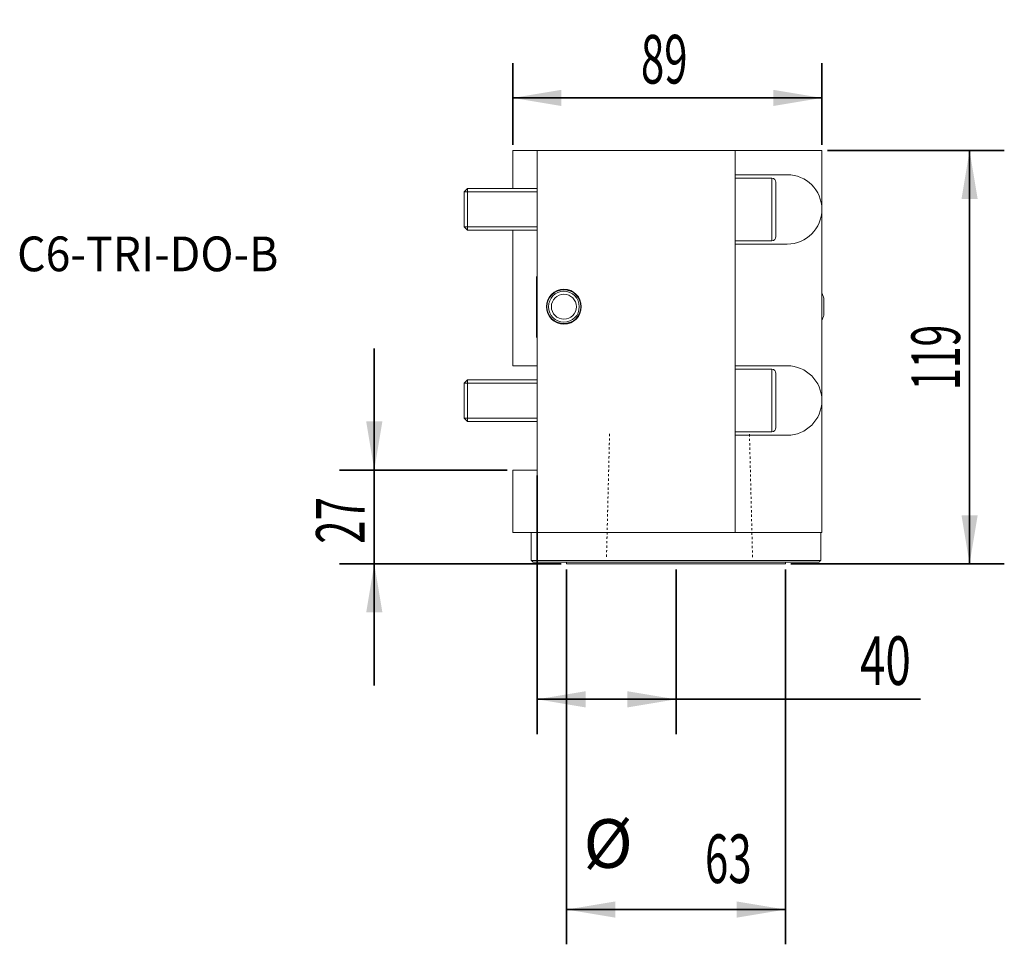
# Model space of a CAD drawing. Units: millimetres. Extents: x -149 to 135, y -136 to 130.
import ezdxf

# ---------------------------------------------------------------- set-up
doc = ezdxf.new("R2010")
doc.units = ezdxf.units.MM
doc.linetypes.add('DASHED', pattern=[25.72, 12.86, -12.86])
for name, color, linetype in [('1', 4, 'Continuous'), ('2', 7, 'Continuous'), ('SK1', 4, 'Continuous'), ('SK2', 7, 'Continuous'), ('SK3', 1, 'DASHED'), ('SK6', 5, 'Continuous')]:
    doc.layers.add(name, color=color, linetype=linetype)
doc.styles.add('AMGDT', font='AMGDT')
doc.styles.add('iso_b_vert', font='simplex.shx')
doc.dimstyles.get("Standard").update_dxf_attribs({"dimtxt": 0.18, "dimasz": 0.18, "dimexe": 0.18, "dimexo": 0.0625, "dimgap": 0.09, "dimtad": 1, "dimzin": 0, "dimdsep": 52, "dimtxsty": 'Standard', "dimcen": 0.09, "dimadec": 0, "dimazin": 0, "dimtfac": 1, "dimtdec": 4, "dimtofl": 0, "dimtmove": 0, "dimatfit": 3, "dimfxl": 1, "dimtolj": 1, "dimtzin": 0, "dimarcsym": 0})

# ---------------------------------------------------------------- blocks, each defined once
blk = doc.blocks.new('_U0')
at = {"layer": '2', "lineweight": 35}
for p, q in [((-7, 93.5875), (-7, 117.095567)), ((82, 93.5875), (82, 117.095567)), ((-7, 107.095567), (82, 107.095567))]:
    blk.add_line(p, q, dxfattribs=at)
at = {"layer": '2', "lineweight": 18}
for points in [[(-7, 107.095567), (6.999991, 109.428317), (7.000009, 104.762817)], [(82, 107.095567), (68.000009, 104.762817), (67.999991, 109.428317)]]:
    blk.add_solid(points, dxfattribs=at)
at = {"layer": '2', "lineweight": 18, "insert": (29.880135, 111.226102), "char_height": 14, "attachment_point": 7, "line_spacing_factor": 1.084337, "style": 'iso_b_vert'}
blk.add_mtext('\\W0.6337;89', dxfattribs=at)
blk = doc.blocks.new('_U1')
at = {"layer": '2', "lineweight": 35}
for p, q in [((0, -1.5875), (0, -75.997849)), ((40, -28.5875), (40, -75.997849)), ((0, -65.997849), (110.413368, -65.997849))]:
    blk.add_line(p, q, dxfattribs=at)
at = {"layer": '2', "lineweight": 18}
for points in [[(0, -65.997849), (13.999991, -63.665099), (14.000009, -68.3306)], [(40, -65.997849), (26.000009, -68.3306), (25.999991, -63.665099)]]:
    blk.add_solid(points, dxfattribs=at)
at = {"layer": '2', "lineweight": 18, "insert": (92.957505, -61.867314), "char_height": 14, "attachment_point": 7, "line_spacing_factor": 1.084337, "style": 'iso_b_vert'}
blk.add_mtext('\\W0.6920;40', dxfattribs=at)
blk = doc.blocks.new('_U2')
at = {"layer": '2', "lineweight": 35}
for p, q in [((8.5, -28.5875), (8.5, -136.5)), ((71.5, -28.5875), (71.5, -136.5)), ((8.5, -126.5), (71.5, -126.5))]:
    blk.add_line(p, q, dxfattribs=at)
at = {"layer": '2', "lineweight": 18}
for points in [[(8.5, -126.5), (22.499991, -124.16725), (22.500009, -128.83275)], [(71.5, -126.5), (57.500009, -128.83275), (57.499991, -124.16725)]]:
    blk.add_solid(points, dxfattribs=at)
at = {"layer": '2', "lineweight": 18, "char_height": 14, "attachment_point": 7, "line_spacing_factor": 1.084337, "style": 'iso_b_vert'}
for s, insert in [('%%c', (13.335755, -118.869464)), ('\\W0.6337;63', (48.335755, -118.869464))]:
    blk.add_mtext(s, dxfattribs=dict(at, insert=insert))
blk = doc.blocks.new('_U3')
at = {"layer": '2', "lineweight": 35}
for p, q in [((83.5875, 92), (134.540673, 92)), ((124.540673, 92), (124.540673, -27)), ((73.0875, -27), (134.540673, -27))]:
    blk.add_line(p, q, dxfattribs=at)
at = {"layer": '2', "lineweight": 18}
for points in [[(124.540673, 92), (126.873423, 78.000009), (122.207923, 77.999991)], [(124.540673, -27), (122.207923, -13.000009), (126.873423, -12.999991)]]:
    blk.add_solid(points, dxfattribs=at)
at = {"layer": '2', "lineweight": 18, "insert": (121.782137, 23.036669), "char_height": 14, "attachment_point": 7, "rotation": 90, "line_spacing_factor": 1.084337, "style": 'iso_b_vert'}
blk.add_mtext('\\W0.5903;119', dxfattribs=at)
blk = doc.blocks.new('_U4')
at = {"layer": 'SK2', "lineweight": 35}
for p, q in [((-46.903179, 35), (-46.903179, -62)), ((-8.5875, 0), (-56.903179, 0)), ((6.9125, -27), (-56.903179, -27))]:
    blk.add_line(p, q, dxfattribs=at)
at = {"layer": 'SK2', "lineweight": 18}
for points in [[(-46.903179, 0), (-49.235929, 13.999991), (-44.570429, 14.000009)], [(-46.903179, -27), (-44.570429, -40.999991), (-49.235929, -41.000009)]]:
    blk.add_solid(points, dxfattribs=at)
at = {"layer": 'SK2', "lineweight": 18, "insert": (-49.661715, -21.231865), "char_height": 14, "attachment_point": 7, "rotation": 90, "line_spacing_factor": 1.084337, "style": 'iso_b_vert'}
blk.add_mtext('\\W0.6337;27', dxfattribs=at)

msp = doc.modelspace()

# ---------------------------------------------------------------- linework, layer by layer
at = {"layer": '1', "lineweight": 18}
for p, q in [((57, 92), (0, 92)), ((0, 0), (0, 92)), ((57, 92), (82, 92)), ((57, 85), (57, 92)), ((82, 92), (82, 75)), ((57, 85), (72, 85)), ((57, 65), (57, 85)), ((67.585, 84), (57, 84)), ((67.585, 84), (67.585, 66)), ((68.785, 82.8), (68.785, 67.2)), ((82, 75), (82, 20)), ((57, 66), (67.585, 66)), ((72, 65), (57, 65)), ((57, 30), (57, 65)), ((82.541, 44.6), (82.541, 49.4)), ((57, 30), (72, 30)), ((57, 10), (57, 30)), ((67.585, 29), (57, 29)), ((67.585, 29), (67.585, 11)), ((68.785, 27.8), (68.785, 12.2)), ((82, 20), (82, -18)), ((57, 11), (67.585, 11)), ((72, 10), (57, 10)), ((57, -18), (57, 10)), ((-7, 0), (0, 0)), ((-7, -18), (-7, 0)), ((0, 0), (0, -18)), ((0, -18), (-7, -18)), ((-1.675, -26), (-1.675, -18)), ((0, -18), (57, -18)), ((82, -18), (57, -18)), ((81.675, -26), (81.675, -18)), ((-1.675, -26), (81.675, -26)), ((81.175, -26.5), (-1.175, -26.5)), ((8.5, -26.5), (8.5, -27)), ((71.5, -27), (8.5, -27)), ((71.5, -27), (71.5, -26.5))]:
    msp.add_line(p, q, dxfattribs=at)
for radius in [5.025, 5, 4.876, 4.441, 3.6]:
    msp.add_circle((7.7, 47), radius, dxfattribs=at)
for centre, radius, start, end in [((67.585, 82.8), 1.2, 0, 90), ((72, 75), 10, 0, 90), ((72, 75), 10, 270, 0), ((67.585, 67.2), 1.2, 270, 0), ((72.833, 47), 10, 13.88654, 23.55083), ((72.833, 47), 10, 336.44917, 346.11346), ((67.585, 27.8), 1.2, 0, 90), ((72, 20), 10, 0, 90), ((72, 20), 10, 270, 0), ((67.585, 12.2), 1.2, 270, 0)]:
    msp.add_arc(centre, radius, start, end, dxfattribs=at)
for points, knots in [([(-1.675, -26), (-1.667, -26.008), (-1.658, -26.017), (-1.633, -26.042), (-1.617, -26.058), (-1.583, -26.092), (-1.567, -26.108), (-1.533, -26.142), (-1.517, -26.158), (-1.483, -26.192), (-1.467, -26.208), (-1.433, -26.242), (-1.417, -26.258), (-1.383, -26.292), (-1.367, -26.308), (-1.333, -26.342), (-1.317, -26.358), (-1.283, -26.392), (-1.267, -26.408), (-1.233, -26.442), (-1.217, -26.458), (-1.192, -26.483), (-1.183, -26.492), (-1.175, -26.5)], [0, 0, 0, 0, 0.050007, 0.050007, 0.150018, 0.150018, 0.250027, 0.250027, 0.350032, 0.350032, 0.450035, 0.450035, 0.550035, 0.550035, 0.650032, 0.650032, 0.750027, 0.750027, 0.850018, 0.850018, 0.950007, 0.950007, 1, 1, 1, 1]), ([(81.175, -26.5), (81.183, -26.492), (81.192, -26.483), (81.217, -26.458), (81.233, -26.442), (81.267, -26.408), (81.283, -26.392), (81.317, -26.358), (81.333, -26.342), (81.367, -26.308), (81.383, -26.292), (81.417, -26.258), (81.433, -26.242), (81.467, -26.208), (81.483, -26.192), (81.517, -26.158), (81.533, -26.142), (81.567, -26.108), (81.583, -26.092), (81.617, -26.058), (81.633, -26.042), (81.658, -26.017), (81.667, -26.008), (81.675, -26)], [0, 0, 0, 0, 0.049992, 0.049992, 0.149981, 0.149981, 0.249972, 0.249972, 0.349967, 0.349967, 0.449964, 0.449964, 0.549964, 0.549964, 0.649967, 0.649967, 0.749972, 0.749972, 0.849982, 0.849982, 0.949992, 0.949992, 1, 1, 1, 1])]:
    msp.add_open_spline(points, degree=3, knots=knots, dxfattribs=at)
at = {"layer": 'SK1', "lineweight": 18}
for p, q in [((0, 92), (-7, 92)), ((-7, 81), (-7, 92)), ((-20.036, 81), (-21, 80.036)), ((-21, 80.036), (0, 80.036)), ((-21, 80.036), (-21, 69.964)), ((0.001, 81), (-20.036, 81)), ((-20.036, 81), (-20.036, 69)), ((-21, 69.964), (0, 69.964)), ((-21, 69.964), (-20.036, 69)), ((-20.036, 69), (0.001, 69)), ((-7, 30), (-7, 69)), ((-0.225, 55.25), (-0.225, 38.75)), ((0, 30), (-7, 30)), ((-20.036, 26), (-21, 25.036)), ((-20.036, 26), (-20.036, 14)), ((0.001, 26), (-20.036, 26)), ((-21, 25.036), (0, 25.036)), ((-21, 25.036), (-21, 14.964)), ((-21, 14.964), (0, 14.964)), ((-21, 14.964), (-20.036, 14)), ((-20.036, 14), (0.001, 14))]:
    msp.add_line(p, q, dxfattribs=at)
for centre, start, end in [((1.025, 55.25), 145.08281, 180), ((1.025, 38.75), 180, 214.91719)]:
    msp.add_arc(centre, 1.25, start, end, dxfattribs=at)
at = {"layer": 'SK3', "lineweight": 18, "ltscale": 0.05}
for points, knots in [([(20.859, 10.4), (20.857, 10.318), (20.855, 10.236), (20.851, 10.072), (20.848, 9.99), (20.843, 9.785), (20.84, 9.662), (20.834, 9.415), (20.831, 9.292), (20.825, 9.046), (20.822, 8.923), (20.816, 8.677), (20.813, 8.554), (20.808, 8.349), (20.806, 8.267), (20.802, 8.103), (20.8, 8.02), (20.796, 7.867), (20.794, 7.795), (20.79, 7.651), (20.789, 7.579), (20.785, 7.445), (20.784, 7.382), (20.781, 7.256), (20.779, 7.194), (20.775, 7.021), (20.772, 6.911), (20.766, 6.691), (20.764, 6.581), (20.759, 6.389), (20.757, 6.306), (20.753, 6.141), (20.751, 6.059), (20.746, 5.853), (20.743, 5.729), (20.736, 5.482), (20.733, 5.358), (20.727, 5.111), (20.724, 4.987), (20.718, 4.74), (20.715, 4.616), (20.71, 4.41), (20.708, 4.328), (20.704, 4.164), (20.702, 4.082), (20.698, 3.928), (20.696, 3.856), (20.692, 3.713), (20.691, 3.641), (20.687, 3.506), (20.686, 3.443), (20.683, 3.318), (20.681, 3.255), (20.677, 3.082), (20.674, 2.972), (20.668, 2.752), (20.666, 2.642), (20.661, 2.45), (20.659, 2.368), (20.655, 2.203), (20.653, 2.12), (20.648, 1.914), (20.645, 1.79), (20.638, 1.543), (20.635, 1.419), (20.629, 1.172), (20.626, 1.048), (20.62, 0.801), (20.617, 0.677), (20.612, 0.472), (20.61, 0.39), (20.606, 0.225), (20.604, 0.143), (20.6, -0.01), (20.598, -0.082), (20.594, -0.226), (20.593, -0.298), (20.589, -0.432), (20.588, -0.495), (20.585, -0.621), (20.583, -0.684), (20.579, -0.856), (20.576, -0.966), (20.571, -1.186), (20.568, -1.296), (20.563, -1.488), (20.561, -1.571), (20.557, -1.736), (20.555, -1.818), (20.55, -2.024), (20.547, -2.148), (20.54, -2.395), (20.537, -2.519), (20.531, -2.766), (20.528, -2.89), (20.522, -3.137), (20.519, -3.261), (20.514, -3.467), (20.512, -3.549), (20.508, -3.713), (20.506, -3.795), (20.502, -3.949), (20.5, -4.021), (20.496, -4.164), (20.495, -4.236), (20.491, -4.371), (20.49, -4.434), (20.487, -4.559), (20.485, -4.622), (20.481, -4.795), (20.478, -4.905), (20.473, -5.125), (20.47, -5.235), (20.465, -5.427), (20.463, -5.509), (20.459, -5.674), (20.457, -5.757), (20.452, -5.963), (20.449, -6.087), (20.442, -6.334), (20.439, -6.458), (20.433, -6.705), (20.43, -6.829), (20.424, -7.076), (20.421, -7.2), (20.416, -7.405), (20.414, -7.487), (20.41, -7.652), (20.408, -7.734), (20.404, -7.888), (20.402, -7.959), (20.398, -8.103), (20.397, -8.175), (20.393, -8.309), (20.392, -8.372), (20.389, -8.498), (20.387, -8.561), (20.383, -8.733), (20.38, -8.843), (20.375, -9.063), (20.372, -9.173), (20.367, -9.365), (20.365, -9.448), (20.361, -9.613), (20.359, -9.695), (20.354, -9.901), (20.351, -10.025), (20.345, -10.272), (20.341, -10.396), (20.335, -10.644), (20.332, -10.767), (20.326, -11.015), (20.323, -11.138), (20.318, -11.344), (20.316, -11.426), (20.312, -11.59), (20.31, -11.672), (20.306, -11.826), (20.304, -11.898), (20.3, -12.041), (20.299, -12.113), (20.295, -12.248), (20.294, -12.311), (20.291, -12.436), (20.289, -12.499), (20.285, -12.672), (20.282, -12.782), (20.277, -13.002), (20.274, -13.112), (20.269, -13.304), (20.267, -13.386), (20.263, -13.551), (20.261, -13.634), (20.256, -13.84), (20.253, -13.964), (20.247, -14.211), (20.243, -14.335), (20.237, -14.582), (20.234, -14.706), (20.228, -14.953), (20.225, -15.077), (20.22, -15.283), (20.218, -15.365), (20.214, -15.529), (20.212, -15.611), (20.208, -15.765), (20.206, -15.836), (20.203, -15.98), (20.201, -16.052), (20.197, -16.186), (20.196, -16.249), (20.193, -16.375), (20.191, -16.438), (20.187, -16.61), (20.184, -16.72), (20.179, -16.94), (20.176, -17.05), (20.171, -17.243), (20.169, -17.325), (20.165, -17.49), (20.163, -17.572), (20.158, -17.778), (20.155, -17.902), (20.149, -18.15), (20.145, -18.273), (20.139, -18.521), (20.136, -18.644), (20.13, -18.892), (20.127, -19.015), (20.122, -19.221), (20.12, -19.303), (20.116, -19.467), (20.114, -19.549), (20.11, -19.703), (20.108, -19.775), (20.105, -19.918), (20.103, -19.99), (20.099, -20.125), (20.098, -20.188), (20.095, -20.313), (20.093, -20.376), (20.089, -20.549), (20.086, -20.659), (20.081, -20.879), (20.078, -20.989), (20.073, -21.181), (20.071, -21.264), (20.067, -21.428), (20.065, -21.511), (20.06, -21.717), (20.057, -21.841), (20.051, -22.088), (20.047, -22.212), (20.041, -22.459), (20.038, -22.583), (20.032, -22.83), (20.029, -22.954), (20.024, -23.16), (20.022, -23.242), (20.018, -23.406), (20.016, -23.488), (20.011, -23.693), (20.008, -23.816), (20.001, -24.062), (19.998, -24.185), (19.992, -24.431), (19.989, -24.554), (19.983, -24.801), (19.98, -24.924), (19.977, -25.047)], [0, 0, 0, 0, 0.0069444, 0.0069444, 0.0138889, 0.0138889, 0.0243056, 0.0243056, 0.0347222, 0.0347222, 0.0451389, 0.0451389, 0.0555556, 0.0555556, 0.0625, 0.0625, 0.0694444, 0.0694444, 0.0755208, 0.0755208, 0.0815972, 0.0815972, 0.0869141, 0.0869141, 0.0922309, 0.0922309, 0.1015354, 0.1015354, 0.1108399, 0.1108399, 0.1178182, 0.1178182, 0.1247965, 0.1247965, 0.1352641, 0.1352641, 0.1457316, 0.1457316, 0.1561991, 0.1561991, 0.1666667, 0.1666667, 0.1736111, 0.1736111, 0.1805555, 0.1805555, 0.1866319, 0.1866319, 0.1927083, 0.1927083, 0.1980252, 0.1980252, 0.203342, 0.203342, 0.2126465, 0.2126465, 0.221951, 0.221951, 0.2289293, 0.2289293, 0.2359077, 0.2359077, 0.2463752, 0.2463752, 0.2568427, 0.2568427, 0.2673102, 0.2673102, 0.2777778, 0.2777778, 0.2847222, 0.2847222, 0.2916667, 0.2916667, 0.297743, 0.297743, 0.3038194, 0.3038194, 0.3091363, 0.3091363, 0.3144531, 0.3144531, 0.3237576, 0.3237576, 0.333062, 0.333062, 0.3400404, 0.3400404, 0.3470187, 0.3470187, 0.3574863, 0.3574863, 0.3679538, 0.3679538, 0.3784213, 0.3784213, 0.3888889, 0.3888889, 0.3958333, 0.3958333, 0.4027777, 0.4027777, 0.4088542, 0.4088542, 0.4149305, 0.4149305, 0.4202474, 0.4202474, 0.4255642, 0.4255642, 0.4348687, 0.4348687, 0.4441732, 0.4441732, 0.4511515, 0.4511515, 0.4581299, 0.4581299, 0.4685974, 0.4685974, 0.4790649, 0.4790649, 0.4895324, 0.4895324, 0.5, 0.5, 0.5069444, 0.5069444, 0.5138889, 0.5138889, 0.5199653, 0.5199653, 0.5260417, 0.5260417, 0.5313585, 0.5313585, 0.5366753, 0.5366753, 0.5459798, 0.5459798, 0.5552843, 0.5552843, 0.5622626, 0.5622626, 0.569241, 0.569241, 0.5797085, 0.5797085, 0.590176, 0.590176, 0.6006436, 0.6006436, 0.6111111, 0.6111111, 0.6180555, 0.6180555, 0.625, 0.625, 0.6310764, 0.6310764, 0.6371528, 0.6371528, 0.6424696, 0.6424696, 0.6477865, 0.6477865, 0.6570909, 0.6570909, 0.6663954, 0.6663954, 0.6733737, 0.6733737, 0.6803521, 0.6803521, 0.6908196, 0.6908196, 0.7012872, 0.7012872, 0.7117547, 0.7117547, 0.7222222, 0.7222222, 0.7291666, 0.7291666, 0.7361111, 0.7361111, 0.7421875, 0.7421875, 0.7482639, 0.7482639, 0.7535807, 0.7535807, 0.7588976, 0.7588976, 0.768202, 0.768202, 0.7775065, 0.7775065, 0.7844849, 0.7844849, 0.7914632, 0.7914632, 0.8019307, 0.8019307, 0.8123983, 0.8123983, 0.8228658, 0.8228658, 0.8333333, 0.8333333, 0.8402778, 0.8402778, 0.8472222, 0.8472222, 0.8532986, 0.8532986, 0.859375, 0.859375, 0.8646918, 0.8646918, 0.8700087, 0.8700087, 0.8793131, 0.8793131, 0.8886176, 0.8886176, 0.895596, 0.895596, 0.9025743, 0.9025743, 0.9130419, 0.9130419, 0.9235094, 0.9235094, 0.9339769, 0.9339769, 0.9444444, 0.9444444, 0.9513889, 0.9513889, 0.9583333, 0.9583333, 0.96875, 0.96875, 0.9791667, 0.9791667, 0.9895833, 0.9895833, 1, 1, 1, 1]), ([(62.021, -25.047), (62.019, -24.965), (62.017, -24.883), (62.013, -24.719), (62.011, -24.637), (62.008, -24.493), (62.006, -24.431), (62.003, -24.308), (62.001, -24.247), (61.998, -24.093), (61.995, -24.001), (61.991, -23.816), (61.988, -23.724), (61.984, -23.539), (61.982, -23.447), (61.977, -23.262), (61.975, -23.17), (61.97, -22.995), (61.968, -22.913), (61.964, -22.749), (61.962, -22.667), (61.958, -22.513), (61.957, -22.442), (61.953, -22.298), (61.951, -22.226), (61.948, -22.092), (61.946, -22.029), (61.943, -21.903), (61.942, -21.84), (61.937, -21.668), (61.934, -21.558), (61.929, -21.338), (61.926, -21.228), (61.921, -21.035), (61.919, -20.953), (61.915, -20.788), (61.913, -20.706), (61.91, -20.561), (61.908, -20.499), (61.905, -20.376), (61.904, -20.314), (61.9, -20.159), (61.897, -20.067), (61.893, -19.881), (61.89, -19.788), (61.886, -19.603), (61.884, -19.51), (61.879, -19.324), (61.877, -19.232), (61.872, -19.057), (61.87, -18.975), (61.866, -18.811), (61.864, -18.729), (61.86, -18.575), (61.858, -18.503), (61.855, -18.359), (61.853, -18.288), (61.85, -18.153), (61.848, -18.09), (61.845, -17.965), (61.843, -17.902), (61.839, -17.729), (61.836, -17.619), (61.831, -17.399), (61.828, -17.289), (61.823, -17.097), (61.821, -17.014), (61.817, -16.85), (61.815, -16.767), (61.812, -16.623), (61.81, -16.561), (61.807, -16.437), (61.805, -16.375), (61.802, -16.221), (61.799, -16.128), (61.795, -15.943), (61.792, -15.85), (61.788, -15.664), (61.785, -15.571), (61.781, -15.386), (61.779, -15.293), (61.774, -15.118), (61.772, -15.036), (61.768, -14.872), (61.766, -14.79), (61.762, -14.636), (61.76, -14.565), (61.757, -14.421), (61.755, -14.349), (61.752, -14.215), (61.75, -14.152), (61.747, -14.026), (61.745, -13.963), (61.741, -13.79), (61.738, -13.681), (61.733, -13.461), (61.73, -13.351), (61.725, -13.158), (61.723, -13.076), (61.719, -12.911), (61.717, -12.829), (61.714, -12.684), (61.712, -12.622), (61.709, -12.499), (61.707, -12.437), (61.704, -12.282), (61.701, -12.19), (61.697, -12.004), (61.694, -11.911), (61.69, -11.726), (61.687, -11.633), (61.683, -11.447), (61.681, -11.355), (61.676, -11.18), (61.674, -11.098), (61.67, -10.934), (61.668, -10.852), (61.664, -10.698), (61.662, -10.626), (61.659, -10.482), (61.657, -10.411), (61.654, -10.276), (61.652, -10.213), (61.649, -10.088), (61.647, -10.025), (61.643, -9.852), (61.64, -9.742), (61.635, -9.522), (61.632, -9.412), (61.627, -9.22), (61.625, -9.137), (61.621, -8.972), (61.619, -8.89), (61.616, -8.746), (61.614, -8.684), (61.611, -8.56), (61.609, -8.498), (61.606, -8.344), (61.603, -8.251), (61.599, -8.065), (61.596, -7.973), (61.592, -7.787), (61.589, -7.694), (61.585, -7.509), (61.582, -7.416), (61.578, -7.241), (61.576, -7.159), (61.572, -6.995), (61.57, -6.913), (61.566, -6.759), (61.564, -6.687), (61.561, -6.544), (61.559, -6.472), (61.556, -6.337), (61.554, -6.275), (61.551, -6.149), (61.549, -6.086), (61.545, -5.913), (61.542, -5.803), (61.537, -5.584), (61.534, -5.474), (61.529, -5.281), (61.527, -5.199), (61.523, -5.034), (61.521, -4.951), (61.518, -4.807), (61.516, -4.745), (61.513, -4.622), (61.511, -4.56), (61.508, -4.405), (61.505, -4.312), (61.501, -4.127), (61.498, -4.034), (61.494, -3.849), (61.491, -3.756), (61.487, -3.57), (61.484, -3.478), (61.48, -3.303), (61.478, -3.221), (61.474, -3.057), (61.472, -2.975), (61.468, -2.821), (61.466, -2.749), (61.463, -2.605), (61.461, -2.534), (61.458, -2.399), (61.456, -2.336), (61.453, -2.21), (61.451, -2.148), (61.447, -1.975), (61.444, -1.865), (61.439, -1.645), (61.436, -1.535), (61.431, -1.343), (61.429, -1.26), (61.425, -1.095), (61.423, -1.013), (61.42, -0.869), (61.418, -0.807), (61.415, -0.683), (61.413, -0.621), (61.41, -0.467), (61.407, -0.374), (61.403, -0.188), (61.4, -0.096), (61.396, 0.09), (61.393, 0.183), (61.389, 0.368), (61.386, 0.461), (61.382, 0.636), (61.38, 0.718), (61.376, 0.882), (61.374, 0.964), (61.37, 1.118), (61.368, 1.19), (61.365, 1.333), (61.363, 1.405), (61.36, 1.54), (61.358, 1.602), (61.355, 1.728), (61.353, 1.791), (61.349, 1.964), (61.346, 2.074), (61.341, 2.293), (61.338, 2.403), (61.333, 2.596), (61.331, 2.678), (61.327, 2.843), (61.325, 2.926), (61.322, 3.07), (61.32, 3.132), (61.317, 3.255), (61.315, 3.317), (61.312, 3.472), (61.309, 3.565), (61.305, 3.75), (61.302, 3.843), (61.298, 4.028), (61.295, 4.121), (61.291, 4.307), (61.288, 4.399), (61.284, 4.574), (61.282, 4.656), (61.278, 4.82), (61.276, 4.902), (61.272, 5.056), (61.27, 5.128), (61.267, 5.272), (61.265, 5.344), (61.262, 5.478), (61.26, 5.541), (61.257, 5.667), (61.255, 5.729), (61.251, 5.902), (61.248, 6.012), (61.243, 6.232), (61.24, 6.342), (61.235, 6.534), (61.233, 6.617), (61.229, 6.782), (61.227, 6.864), (61.224, 7.008), (61.222, 7.07), (61.219, 7.194), (61.217, 7.256), (61.214, 7.41), (61.211, 7.503), (61.207, 7.689), (61.204, 7.781), (61.2, 7.967), (61.197, 8.06), (61.193, 8.245), (61.19, 8.338), (61.186, 8.513), (61.184, 8.595), (61.18, 8.759), (61.178, 8.841), (61.174, 8.985), (61.173, 9.046), (61.17, 9.169), (61.168, 9.231), (61.164, 9.385), (61.162, 9.477), (61.158, 9.662), (61.155, 9.754), (61.151, 9.938), (61.148, 10.031), (61.144, 10.215), (61.141, 10.308), (61.139, 10.4)], [0, 0, 0, 0, 0.0069444, 0.0069444, 0.0138889, 0.0138889, 0.0190972, 0.0190972, 0.0243056, 0.0243056, 0.0321181, 0.0321181, 0.0399306, 0.0399306, 0.0477431, 0.0477431, 0.0555556, 0.0555556, 0.0625, 0.0625, 0.0694444, 0.0694444, 0.0755208, 0.0755208, 0.0815972, 0.0815972, 0.0869141, 0.0869141, 0.0922309, 0.0922309, 0.1015354, 0.1015354, 0.1108398, 0.1108398, 0.1178182, 0.1178182, 0.1247966, 0.1247966, 0.1300303, 0.1300303, 0.1352641, 0.1352641, 0.1431147, 0.1431147, 0.1509654, 0.1509654, 0.158816, 0.158816, 0.1666667, 0.1666667, 0.1736111, 0.1736111, 0.1805556, 0.1805556, 0.1866319, 0.1866319, 0.1927084, 0.1927084, 0.1980252, 0.1980252, 0.203342, 0.203342, 0.2126465, 0.2126465, 0.221951, 0.221951, 0.2289293, 0.2289293, 0.2359077, 0.2359077, 0.2411414, 0.2411414, 0.2463752, 0.2463752, 0.2542258, 0.2542258, 0.2620765, 0.2620765, 0.2699271, 0.2699271, 0.2777778, 0.2777778, 0.2847222, 0.2847222, 0.2916667, 0.2916667, 0.2977431, 0.2977431, 0.3038195, 0.3038195, 0.3091363, 0.3091363, 0.3144531, 0.3144531, 0.3237576, 0.3237576, 0.3330621, 0.3330621, 0.3400404, 0.3400404, 0.3470188, 0.3470188, 0.3522525, 0.3522525, 0.3574863, 0.3574863, 0.365337, 0.365337, 0.3731876, 0.3731876, 0.3810383, 0.3810383, 0.3888889, 0.3888889, 0.3958334, 0.3958334, 0.4027778, 0.4027778, 0.4088542, 0.4088542, 0.4149306, 0.4149306, 0.4202474, 0.4202474, 0.4255642, 0.4255642, 0.4348687, 0.4348687, 0.4441732, 0.4441732, 0.4511515, 0.4511515, 0.4581299, 0.4581299, 0.4633636, 0.4633636, 0.4685974, 0.4685974, 0.4764481, 0.4764481, 0.4842987, 0.4842987, 0.4921494, 0.4921494, 0.5, 0.5, 0.5069445, 0.5069445, 0.5138889, 0.5138889, 0.5199653, 0.5199653, 0.5260417, 0.5260417, 0.5313585, 0.5313585, 0.5366754, 0.5366754, 0.5459798, 0.5459798, 0.5552843, 0.5552843, 0.5622627, 0.5622627, 0.569241, 0.569241, 0.5744748, 0.5744748, 0.5797085, 0.5797085, 0.5875592, 0.5875592, 0.5954098, 0.5954098, 0.6032605, 0.6032605, 0.6111111, 0.6111111, 0.6180556, 0.6180556, 0.625, 0.625, 0.6310764, 0.6310764, 0.6371528, 0.6371528, 0.6424696, 0.6424696, 0.6477865, 0.6477865, 0.6570909, 0.6570909, 0.6663954, 0.6663954, 0.6733738, 0.6733738, 0.6803521, 0.6803521, 0.6855859, 0.6855859, 0.6908197, 0.6908197, 0.6986703, 0.6986703, 0.7065209, 0.7065209, 0.7143716, 0.7143716, 0.7222222, 0.7222222, 0.7291667, 0.7291667, 0.7361111, 0.7361111, 0.7421875, 0.7421875, 0.7482639, 0.7482639, 0.7535807, 0.7535807, 0.7588976, 0.7588976, 0.768202, 0.768202, 0.7775065, 0.7775065, 0.7844849, 0.7844849, 0.7914632, 0.7914632, 0.796697, 0.796697, 0.8019307, 0.8019307, 0.8097814, 0.8097814, 0.8176321, 0.8176321, 0.8254827, 0.8254827, 0.8333333, 0.8333333, 0.8402778, 0.8402778, 0.8472222, 0.8472222, 0.8532986, 0.8532986, 0.859375, 0.859375, 0.8646918, 0.8646918, 0.8700087, 0.8700087, 0.8793131, 0.8793131, 0.8886176, 0.8886176, 0.895596, 0.895596, 0.9025743, 0.9025743, 0.9078081, 0.9078081, 0.9130418, 0.9130418, 0.9208925, 0.9208925, 0.9287432, 0.9287432, 0.9365938, 0.9365938, 0.9444444, 0.9444444, 0.9513889, 0.9513889, 0.9583333, 0.9583333, 0.9635417, 0.9635417, 0.96875, 0.96875, 0.9765625, 0.9765625, 0.984375, 0.984375, 0.9921875, 0.9921875, 1, 1, 1, 1])]:
    msp.add_open_spline(points, degree=3, knots=knots, dxfattribs=at)

# ---------------------------------------------------------------- texts
at = {"layer": 'SK6', "lineweight": 13, "insert": (-149.771, 57.201), "char_height": 10, "attachment_point": 7, "line_spacing_factor": 1.174881, "style": 'AMGDT'}
msp.add_mtext('\\fAMGDT|b0|i0;\\W0.9431;C6-TRI-DO-B', dxfattribs=at)

# ---------------------------------------------------------------- dimensions: what is measured, and where the dimension line sits
at = {"layer": '2', "lineweight": 18}
for base, p1, p2, override, picture, middle in [((82, 107.096), (-7, 92), (82, 92), {"dimtxt": 14, "dimasz": 14, "dimexe": 10, "dimexo": 1.5875, "dimgap": 7.000002, "dimtad": 1, "dimtih": 1, "dimtoh": 0, "dimdec": 2, "dimlfac": 1, "dimzin": 8, "dimdsep": 46, "dimlunit": 2, "dimpost": '<>', "dimtxsty": 'iso_b_vert', "dimsah": 1, "dimse1": 0, "dimse2": 0, "dimsd1": 0, "dimsd2": 0, "dimclrd": 7, "dimclre": 7, "dimclrt": 7, "dimtol": 0, "dimtm": -0.1, "dimtfac": 0.25, "dimtdec": 2, "dimtofl": 1, "dimtmove": 0, "dimtzin": 8, "dimlwd": 35, "dimlwe": 35}, '_U0', (37.5, 107.096)), ((40, -65.998), (0, 0), (40, -27), {"dimtxt": 14, "dimasz": 14, "dimexe": 10, "dimexo": 1.5875, "dimgap": 7.000002, "dimtad": 1, "dimtih": 1, "dimtoh": 0, "dimdec": 2, "dimlfac": 1, "dimzin": 8, "dimdsep": 46, "dimlunit": 2, "dimpost": '<>', "dimtxsty": 'iso_b_vert', "dimsah": 1, "dimse1": 0, "dimse2": 0, "dimsd1": 0, "dimsd2": 0, "dimclrd": 7, "dimclre": 7, "dimclrt": 7, "dimtol": 0, "dimtm": -0.1, "dimtfac": 0.25, "dimtdec": 2, "dimtofl": 1, "dimtmove": 0, "dimtzin": 8, "dimlwd": 35, "dimlwe": 35}, '_U1', (101.314, -65.998)), ((71.5, -126.5), (8.5, -27), (71.5, -27), {"dimtxt": 14, "dimasz": 14, "dimexe": 10, "dimexo": 1.5875, "dimgap": 7.000002, "dimtad": 1, "dimtih": 0, "dimtoh": 0, "dimdec": 2, "dimlfac": 1, "dimzin": 8, "dimdsep": 46, "dimlunit": 2, "dimpost": '%%c<>', "dimtxsty": 'iso_b_vert', "dimsah": 1, "dimse1": 0, "dimse2": 0, "dimsd1": 0, "dimsd2": 0, "dimclrd": 7, "dimclre": 7, "dimclrt": 7, "dimtol": 0, "dimtm": -0.1, "dimtfac": 0.25, "dimtdec": 2, "dimtofl": 1, "dimtmove": 0, "dimtzin": 8, "dimlwd": 35, "dimlwe": 35}, '_U2', (38.456, -126.5))]:
    dim = msp.add_linear_dim(base=base, p1=p1, p2=p2, dimstyle='Standard', override=override, dxfattribs=at)
    dim.commit()
    dim.dimension.update_dxf_attribs({"geometry": picture, "text_midpoint": middle})
dim = msp.add_linear_dim(base=(124.541, -27), p1=(82, 92), p2=(71.5, -27), angle=90, dimstyle='Standard', override={"dimtxt": 14, "dimasz": 14, "dimexe": 10, "dimexo": 1.5875, "dimgap": 7.000002, "dimtad": 1, "dimtih": 0, "dimtoh": 0, "dimdec": 2, "dimlfac": 1, "dimzin": 8, "dimdsep": 46, "dimlunit": 2, "dimpost": '<>', "dimtxsty": 'iso_b_vert', "dimsah": 1, "dimse1": 0, "dimse2": 0, "dimsd1": 0, "dimsd2": 0, "dimclrd": 7, "dimclre": 7, "dimclrt": 7, "dimtol": 0, "dimtm": -0.1, "dimtfac": 0.25, "dimtdec": 2, "dimtofl": 1, "dimtmove": 0, "dimtzin": 8, "dimlwd": 35, "dimlwe": 35}, dxfattribs=at)
dim.commit()
dim.dimension.update_dxf_attribs({"geometry": '_U3', "text_midpoint": (124.541, 32.5)})
at = {"layer": 'SK2', "lineweight": 18}
dim = msp.add_linear_dim(base=(-46.903, -27), p1=(-7, 0), p2=(8.5, -27), angle=90, dimstyle='Standard', override={"dimtxt": 14, "dimasz": 14, "dimexe": 10, "dimexo": 1.5875, "dimgap": 7.000002, "dimtad": 1, "dimtih": 0, "dimtoh": 0, "dimdec": 2, "dimlfac": 1, "dimzin": 8, "dimdsep": 46, "dimlunit": 2, "dimpost": '<>', "dimtxsty": 'iso_b_vert', "dimsah": 1, "dimse1": 0, "dimse2": 0, "dimsd1": 0, "dimsd2": 0, "dimclrd": 7, "dimclre": 7, "dimclrt": 7, "dimtol": 0, "dimtm": -0.1, "dimtfac": 0.25, "dimtdec": 2, "dimtofl": 1, "dimtmove": 0, "dimtzin": 8, "dimlwd": 35, "dimlwe": 35}, dxfattribs=at)
dim.commit()
dim.dimension.update_dxf_attribs({"geometry": '_U4', "text_midpoint": (-46.903, -13.5)})

doc.saveas('drawing.dxf')
